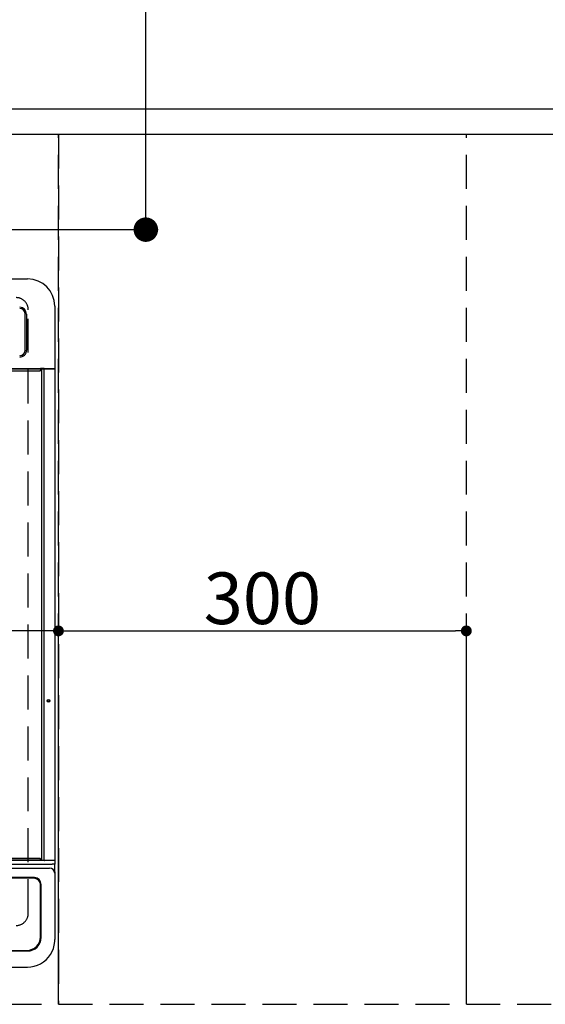
# Model space of a CAD drawing. Extents: x 27948 to 54421, y -11033 to -2163.
# Drawn here: x 44314 to 44701, y -4850 to -4126 of the extents above; entities that cross this region are included whole.
import ezdxf

# ---------------------------------------------------------------- set-up
doc = ezdxf.new("R2010")
doc.units = 0
doc.header["$LTSCALE"] = 50
doc.header["$MEASUREMENT"] = 0
doc.linetypes.add('DASHED', pattern=[0.75, 0.5, -0.25])
doc.linetypes.add('HIDDEN', pattern=[0.375, 0.25, -0.125])
doc.layers.get('0').update_dxf_attribs({"linetype": 'CONTINUOUS'})
doc.layers.get('DEFPOINTS').update_dxf_attribs({"color": 146, "linetype": 'CONTINUOUS'})
for name, color, linetype in [('121-キャビネット（中）', 253, 'HIDDEN'), ('126-甲板', 2, 'CONTINUOUS'), ('150-機器', 8, 'CONTINUOUS'), ('166-寸法B', 11, 'CONTINUOUS')]:
    doc.layers.add(name, color=color, linetype=linetype)
doc.styles.add('KH001', font='txt')
doc.dimstyles.new('KH1xx015', dxfattribs={"dimscale": 10, "dimtxt": 3.8, "dimasz": 0.8, "dimexe": 0.3, "dimexo": 1.2, "dimgap": 0.5, "dimtad": 3, "dimdec": 1, "dimdsep": 46, "dimlunit": 6, "dimtxsty": 'KH001', "dimblk": 'DOT', "dimcen": 1, "dimdle": 1, "dimclrd": 256, "dimclre": 256, "dimclrt": 256, "dimadec": 0, "dimazin": 0, "dimtfac": 1, "dimtdec": 1, "dimtix": 1, "dimtmove": 2, "dimatfit": 3, "dimldrblk": 'CLOSEDBLANK', "dimfxl": 1, "dimtolj": 1, "dimtzin": 0, "dimlwd": -1, "dimlwe": -1, "dimarcsym": 0})
doc.dimstyles.new('KH1xx030', dxfattribs={"dimscale": 30, "dimtxt": 2, "dimasz": 0.6, "dimexe": 0.3, "dimexo": 1.2, "dimgap": 0.5, "dimtad": 3, "dimdec": 1, "dimdsep": 46, "dimlunit": 6, "dimtxsty": 'KH001', "dimblk": 'DOT', "dimcen": 1, "dimdle": 1, "dimclrd": 256, "dimclre": 256, "dimclrt": 256, "dimadec": 0, "dimazin": 0, "dimtfac": 1, "dimtdec": 1, "dimtix": 1, "dimtmove": 2, "dimatfit": 3, "dimldrblk": 'CLOSEDBLANK', "dimfxl": 1, "dimtolj": 1, "dimtzin": 0, "dimlwd": -1, "dimlwe": -1, "dimarcsym": 0})

# ---------------------------------------------------------------- blocks, each defined once
blk = doc.blocks.new('HT-F6S_H2')
at = {"layer": '126-甲板', "linetype": 'DASHED'}
blk.add_line((280, -170.35), (280, 273.65), dxfattribs=at)
for centre, start, end in [((271, 273.65), 0, 90), ((271, -170.35), 270, 0)]:
    blk.add_arc(centre, 9, start, end, dxfattribs=at)
at = {"layer": '150-機器', "color": 13, "linetype": 'Continuous'}
for p, q in [((-279.5, 296.38), (279.5, 296.38)), ((299.5, 276.38), (299.5, 230.38)), ((277.7, 243.88), (277.7, 270.58)), ((278.72, 270.58), (278.72, 243.88)), ((-289.1, 230.38), (289.1, 230.38)), ((289.1, 229.88), (-289.1, 229.88)), ((-288.8, 228.88), (288.8, 228.88)), ((291.81, 230.38), (289.1, 230.38)), ((289.1, 230.38), (289.1, 229.88)), ((289.1, 229.88), (289.1, 229.18)), ((289.9, 230.14), (289.91, 230.19)), ((289.9, 230.08), (289.9, 230.14)), ((291.67, 230.08), (289.9, 230.08)), ((289.9, -131.32), (289.9, 230.08)), ((289.91, 230.19), (289.93, 230.24)), ((289.93, 230.24), (289.94, 230.29)), ((289.94, 230.29), (289.97, 230.33)), ((289.97, 230.33), (289.99, 230.35)), ((289.99, 230.35), (290.02, 230.37)), ((290.02, 230.37), (290.05, 230.38)), ((291.67, 230.14), (291.68, 230.19)), ((291.67, 230.08), (291.67, 230.14)), ((292.17, 230.08), (291.67, 230.08)), ((291.67, -131.32), (291.67, 230.08)), ((291.68, 230.19), (291.69, 230.24)), ((291.69, 230.24), (291.71, 230.29)), ((291.71, 230.29), (291.73, 230.33)), ((291.73, 230.33), (291.76, 230.35)), ((291.76, 230.35), (291.79, 230.37)), ((291.79, 230.37), (291.82, 230.38)), ((291.81, 230.38), (291.82, 230.38)), ((291.82, 230.38), (292.17, 230.38)), ((292.17, 230.08), (292.17, 230.38)), ((292.17, 230.38), (297.9, 230.38)), ((297.9, 230.08), (292.17, 230.08)), ((297.9, 230.08), (297.9, 230.38)), ((297.9, 230.38), (299.6, 230.38)), ((299.9, 230.08), (297.9, 230.08)), ((299.9, -131.32), (299.9, 230.08)), ((288.8, -130.12), (-288.8, -130.12)), ((-297.5, -134.29), (297.5, -134.29)), ((-295.5, -137.07), (295.5, -137.07)), ((-289.1, -131.12), (289.1, -131.12)), ((289.1, -131.62), (-289.1, -131.62)), ((289.1, -131.12), (289.1, -130.42)), ((289.1, -131.12), (289.1, -131.62)), ((291.81, -131.62), (289.1, -131.62)), ((289.9, -131.38), (289.9, -131.32)), ((289.91, -131.44), (289.9, -131.38)), ((289.93, -131.49), (289.91, -131.44)), ((289.94, -131.53), (289.93, -131.49)), ((289.97, -131.57), (289.94, -131.53)), ((289.99, -131.6), (289.97, -131.57)), ((290.02, -131.62), (289.99, -131.6)), ((290.05, -131.62), (290.02, -131.62)), ((291.67, -131.32), (291.67, -131.38)), ((291.67, -131.38), (291.68, -131.44)), ((291.68, -131.44), (291.69, -131.49)), ((291.69, -131.49), (291.71, -131.53)), ((291.71, -131.53), (291.73, -131.57)), ((291.73, -131.57), (291.76, -131.6)), ((291.76, -131.6), (291.79, -131.62)), ((291.79, -131.62), (291.82, -131.62)), ((291.82, -131.62), (291.81, -131.62)), ((292.17, -131.62), (291.82, -131.62)), ((297.9, -131.62), (292.17, -131.62)), ((299.5, -134.29), (297.5, -134.29)), ((299.6, -131.62), (297.9, -131.62)), ((299.5, -131.62), (299.5, -134.29)), ((299.5, -139.83), (299.5, -134.29)), ((299.86, -131.32), (299.9, -131.32)), ((284.5, -144.14), (-284.5, -144.14)), ((284, -144.64), (-284, -144.64)), ((284, -144.65), (-284, -144.65)), ((284, -144.64), (284, -144.65)), ((299.5, -139.83), (299.5, -140.76)), ((299.5, -140.76), (299.5, -188.39)), ((289, -149.64), (289, -149.65)), ((289, -187.64), (289, -149.65)), ((289.5, -188.13), (289.5, -149.14)), ((299.5, -188.39), (299.5, -189.78)), ((-279.5, -198.12), (279.5, -198.12)), ((-279, -197.64), (279, -197.64)), ((-279.5, -210.03), (279.5, -210.03))]:
    blk.add_line(p, q, dxfattribs=at)
blk.add_lwpolyline([(279.5, -210.03), (281.99, -209.87), (284.45, -209.4), (286.83, -208.62), (289.09, -207.55), (291.2, -206.2), (293.13, -204.6), (294.85, -202.76), (296.33, -200.72), (297.55, -198.51), (298.48, -196.17), (299.12, -193.72), (299.45, -191.22), (299.5, -189.78)], dxfattribs=at)
for radius in [1.04, 0.643, 0.0429]:
    blk.add_circle((294.9, -14.02), radius, dxfattribs=at)
for centre, radius, start, end in [((279.5, 276.38), 20, 0, 90), ((273.7, 270.58), 5.02, 0.0002, 90), ((273.7, 270.58), 4, 0, 90), ((273.7, 243.88), 4, 270, 0), ((273.7, 243.88), 5.02, 269.99933, 0.00067), ((288.8, 229.18), 0.3, 270, 0), ((299.6, 230.08), 0.3, 0, 90), ((288.8, -130.42), 0.3, 0, 90), ((295.65, -140.92), 3.86, 2.38258, 92.19877), ((299.6, -131.32), 0.3, 270, 0), ((284, -149.64), 5, 0.00972, 90.00988), ((284, -149.65), 5, 0.00971, 90.00984), ((284.5, -149.14), 5, 0.0109, 90.00865), ((279, -187.64), 10, 269.99013, 359.99012), ((279.5, -188.12), 10, 269.9883, 359.99211)]:
    blk.add_arc(centre, radius, start, end, dxfattribs=at)
blk = doc.blocks.new('_Dot')
at = {"color": 0, "linetype": 'ByBlock', "lineweight": -2}
blk.add_line((-0.5, 0), (-1, 0), dxfattribs=at)
at = {"color": 0, "linetype": 'ByBlock', "const_width": 0.5}
blk.add_lwpolyline([(-0.25, 0, 1), (0.25, 0, 1)], format="xyb", close=True, dxfattribs=at)
blk = doc.blocks.new('*D84')
at = {"layer": 'DEFPOINTS', "transparency": 16777216}
for p, q in [((43592.82, -4838.06), (43592.82, -4572.3)), ((44334.82, -4575.3), (43600.82, -4575.3)), ((44342.82, -4838.06), (44342.82, -4572.3))]:
    blk.add_line(p, q, dxfattribs=at)
at = {"layer": 'DEFPOINTS', "color": 0, "transparency": 16777216}
for p in [(43592.82, -4575.3), (43592.82, -4850.06), (44342.82, -4850.06)]:
    blk.add_point(p, dxfattribs=at)
at = {"layer": 'DEFPOINTS', "transparency": 16777216, "xscale": 8, "yscale": 8, "zscale": 8, "rotation": 180}
blk.add_blockref('_Dot', (43592.82, -4575.3), dxfattribs=at)
at = {"layer": 'DEFPOINTS', "transparency": 16777216, "xscale": 8, "yscale": 8, "zscale": 8}
blk.add_blockref('_Dot', (44342.82, -4575.3), dxfattribs=at)
at = {"layer": 'DEFPOINTS', "transparency": 16777216, "insert": (43967.82, -4551.3), "char_height": 38, "attachment_point": 5, "style": 'KH001'}
blk.add_mtext('\\A1;750', dxfattribs=at)
blk = doc.blocks.new('_ClosedBlank')
at = {"color": 0, "linetype": 'ByBlock', "lineweight": -2}
for p, q in [((-1, 0.167), (0, 0)), ((-1, 0.167), (-1, -0.167)), ((0, 0), (-1, -0.167))]:
    blk.add_line(p, q, dxfattribs=at)
blk = doc.blocks.new('*D85')
at = {"layer": 'DEFPOINTS', "transparency": 16777216}
for p, q in [((44342.82, -4838.06), (44342.82, -4572.3)), ((44350.82, -4575.3), (44634.82, -4575.3)), ((44642.82, -4838.06), (44642.82, -4572.3))]:
    blk.add_line(p, q, dxfattribs=at)
at = {"layer": 'DEFPOINTS', "color": 0, "transparency": 16777216}
for p in [(44642.82, -4575.3), (44342.82, -4850.06), (44642.82, -4850.06)]:
    blk.add_point(p, dxfattribs=at)
at = {"layer": 'DEFPOINTS', "transparency": 16777216, "xscale": 8, "yscale": 8, "zscale": 8, "rotation": 180}
blk.add_blockref('_Dot', (44342.82, -4575.3), dxfattribs=at)
at = {"layer": 'DEFPOINTS', "transparency": 16777216, "xscale": 8, "yscale": 8, "zscale": 8}
blk.add_blockref('_Dot', (44642.82, -4575.3), dxfattribs=at)
at = {"layer": 'DEFPOINTS', "transparency": 16777216, "insert": (44492.82, -4551.3), "char_height": 38, "attachment_point": 5, "style": 'KH001'}
blk.add_mtext('\\A1;300', dxfattribs=at)
blk = doc.blocks.new('*D86')
at = {"layer": '166-寸法B', "transparency": 16777216}
for p, q in [((44298.01, -3760.06), (44416.08, -3760.06)), ((44407.08, -4262.06), (44407.08, -3778.06)), ((44298.01, -4280.06), (44416.08, -4280.06))]:
    blk.add_line(p, q, dxfattribs=at)
at = {"layer": 'DEFPOINTS', "color": 0, "transparency": 16777216}
for p in [(44262.01, -3760.06), (44407.08, -3760.06), (44262.01, -4280.06)]:
    blk.add_point(p, dxfattribs=at)
at = {"layer": '166-寸法B', "transparency": 16777216, "xscale": 18, "yscale": 18, "zscale": 18}
for p, rotation in [((44407.08, -3760.06), 90), ((44407.08, -4280.06), 270)]:
    blk.add_blockref('_Dot', p, dxfattribs=dict(at, rotation=rotation))
at = {"layer": '166-寸法B', "transparency": 16777216, "insert": (44362.08, -4020.06), "char_height": 60, "attachment_point": 5, "rotation": 90, "style": 'KH001'}
blk.add_mtext('\\A1;520', dxfattribs=at)

msp = doc.modelspace()

# ---------------------------------------------------------------- linework, layer by layer
at = {"layer": '121-キャビネット（中）', "ltscale": 2}
for p, q in [((43592.82, -4191.06), (46142.82, -4191.06)), ((43592.82, -4850.06), (46142.82, -4850.06))]:
    msp.add_line(p, q, dxfattribs=at)
at = {"layer": 'DEFPOINTS', "linetype": 'DASHED'}
for points in [[(43579.82, -4191.06), (46161.82, -4191.06), (46161.82, -4210.06), (43579.82, -4210.06)], [(43592.82, -4850.06), (44342.82, -4850.06), (44342.82, -4210.06), (43592.82, -4210.06)], [(44342.82, -4850.06), (44642.82, -4850.06), (44642.82, -4210.06), (44342.82, -4210.06)], [(44342.82, -4850.06), (45092.82, -4850.06), (45092.82, -4210.06), (44342.82, -4210.06)]]:
    msp.add_lwpolyline(points, close=True, dxfattribs=at)

# ---------------------------------------------------------------- block references
at = {"layer": '150-機器'}
msp.add_blockref('HT-F6S_H2', (44040.62, -4612.71), dxfattribs=at)

# ---------------------------------------------------------------- dimensions: what is measured, and where the dimension line sits
at = {"layer": '166-寸法B'}
dim = msp.add_linear_dim(base=(44407.08, -3760.06), p1=(44262.01, -4280.06), p2=(44262.01, -3760.06), angle=90, dimstyle='KH1xx030', dxfattribs=at)
dim.commit()
dim.dimension.update_dxf_attribs({"geometry": '*D86', "text_midpoint": (44362.08, -4020.06)})
at = {"layer": 'DEFPOINTS'}
for base, p2, picture, middle in [((43592.82, -4575.3), (43592.82, -4850.06), '*D84', (43967.82, -4551.3)), ((44642.82, -4575.3), (44642.82, -4850.06), '*D85', (44492.82, -4551.3))]:
    dim = msp.add_linear_dim(base=base, p1=(44342.82, -4850.06), p2=p2, dimstyle='KH1xx015', dxfattribs=at)
    dim.commit()
    dim.dimension.update_dxf_attribs({"geometry": picture, "text_midpoint": middle})

doc.saveas('drawing.dxf')
